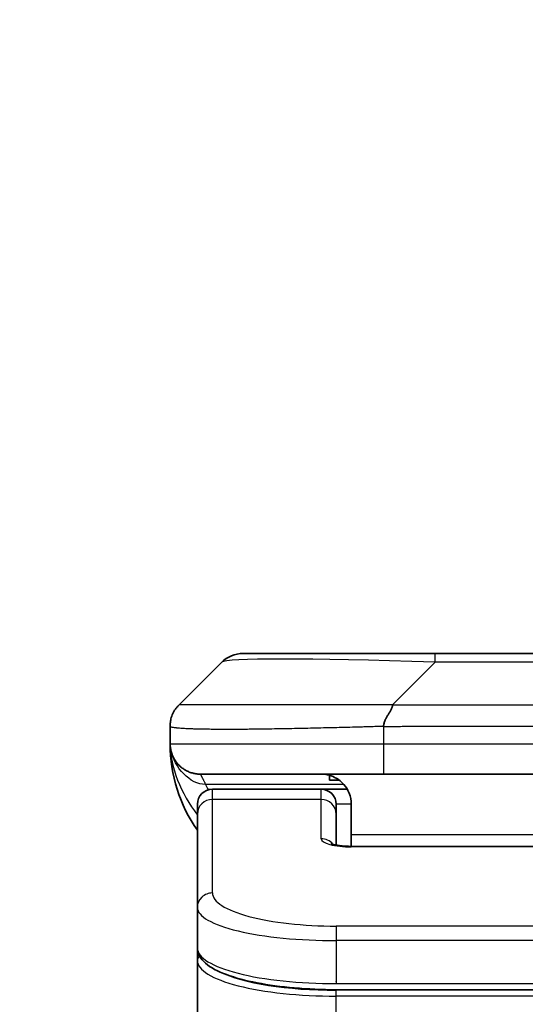
# Model space of a CAD drawing. Units: millimetres. Extents: x -2269 to 7957, y 48 to 1734.
# Drawn here: x 1045 to 1062, y 1063 to 1095 of the extents above; entities that cross this region are included whole.
import ezdxf

# ---------------------------------------------------------------- set-up
doc = ezdxf.new("R2010")
doc.units = ezdxf.units.MM
doc.header["$LTSCALE"] = 6
doc.layers.get('Defpoints').update_dxf_attribs({"lineweight": 25})
for name, color, linetype, lineweight in [('Dimension (ISO)', 7, 'Continuous', 18), ('Visible (ISO)', 7, 'Continuous', 35), ('Visible Narrow (ISO)', 7, 'Continuous', 25)]:
    doc.layers.add(name, color=color, linetype=linetype, lineweight=lineweight)
doc.styles.add('Note Text (TK)', font='MS PGothic.ttf')
doc.dimstyles.new('Default - Method 1b (TK)', dxfattribs={"dimscale": 6, "dimtxt": 2.5, "dimasz": 2.5, "dimexe": 1, "dimexo": 1.5, "dimgap": 1, "dimtad": 1, "dimrnd": 1e-08, "dimdsep": 46, "dimtxsty": 'Note Text (TK)', "dimblk": 'OPEN', "dimcen": 0.09, "dimdle": 5, "dimclrd": 100, "dimclre": 100, "dimclrt": 7, "dimadec": 1, "dimazin": 1, "dimtfac": 1, "dimtmove": 0, "dimatfit": 3, "dimldrblk": 'OPEN', "dimfxl": 1, "dimtolj": 1, "dimlwd": -1, "dimlwe": -1, "dimarcsym": 0})

# ---------------------------------------------------------------- blocks, each defined once
blk = doc.blocks.new('_Open')
at = {"color": 0, "linetype": 'ByBlock', "lineweight": -2}
for p, q in [((-1, 0.1667), (0, 0)), ((-1, -0.1667), (0, 0)), ((0, 0), (-1, 0))]:
    blk.add_line(p, q, dxfattribs=at)
blk = doc.blocks.new('*D16')
at = {"layer": 'Defpoints', "color": 0}
for p in [(1157.906, 1103.946), (968.906, 1057.292), (1157.906, 1057.292)]:
    blk.add_point(p, dxfattribs=at)
at = {"layer": 'Dimension (ISO)', "color": 100}
for p, q in [((968.906, 1066.292), (968.906, 1109.946)), ((1157.906, 1066.292), (1157.906, 1109.946)), ((983.906, 1103.946), (1142.906, 1103.946))]:
    blk.add_line(p, q, dxfattribs=at)
at = {"layer": 'Dimension (ISO)', "color": 100, "xscale": 15, "yscale": 15, "zscale": 15, "rotation": 180}
blk.add_blockref('_Open', (968.906, 1103.946), dxfattribs=at)
at = {"layer": 'Dimension (ISO)', "color": 100, "xscale": 15, "yscale": 15, "zscale": 15}
blk.add_blockref('_Open', (1157.906, 1103.946), dxfattribs=at)
at = {"layer": 'Dimension (ISO)', "color": 7, "insert": (1048.789, 1117.446), "char_height": 15, "attachment_point": 4, "style": 'Note Text (TK)'}
blk.add_mtext('\\A1;189', dxfattribs=at)

msp = doc.modelspace()

# ---------------------------------------------------------------- linework, layer by layer
at = {"layer": 'Visible (ISO)'}
for p, q in [((1059.1837, 1074.3989), (1052.8197, 1074.3989)), ((1067.6273, 1074.3989), (1059.1837, 1074.3989)), ((1050.6984, 1072.6918), (1052.1126, 1074.106)), ((1050.4055, 1071.9824), (1050.4055, 1071.9847)), ((1050.4055, 1071.9824), (1050.4055, 1071.3989)), ((1057.4767, 1070.3989), (1051.4055, 1070.3989)), ((1055.6812, 1070.3601), (1055.6812, 1070.1989)), ((1057.4767, 1070.3989), (1063.4055, 1070.3989)), ((1055.6812, 1070.1989), (1056.0055, 1070.1989)), ((1055.4055, 1069.8989), (1051.8055, 1069.8989)), ((1056.2715, 1069.8989), (1055.4055, 1069.8989)), ((1051.3055, 1069.0752), (1051.3055, 1069.3989)), ((1055.9055, 1069.0752), (1055.9055, 1069.3989)), ((1056.4055, 1069.3989), (1056.4055, 1068.3989)), ((1051.3055, 1065.9783), (1051.3055, 1069.0752)), ((1055.9055, 1068.0491), (1055.9055, 1069.0752)), ((1056.4055, 1068.3989), (1056.4055, 1068.0056)), ((1056.4055, 1068.0056), (1070.4055, 1068.0056)), ((1051.3055, 1065.9783), (1051.3055, 1064.6324)), ((1051.3055, 1064.6324), (1051.3055, 1064.2183)), ((1051.3055, 1058.4989), (1051.3055, 1064.2183)), ((1070.9055, 1063.2534), (1055.9055, 1063.2534))]:
    msp.add_line(p, q, dxfattribs=at)
for centre, radius, start, end in [((1052.8197, 1073.3989), 1, 90, 135), ((1055.4055, 1071.3989), 5, 180, 214.91521), ((1051.8055, 1069.3989), 0.5, 90, 180), ((1055.4055, 1069.3989), 0.5, 0, 90)]:
    msp.add_arc(centre, radius, start, end, dxfattribs=at)
for points, knots in [([(1050.4055, 1071.9824), (1050.4055, 1071.9999), (1050.4058, 1072.0176), (1050.4071, 1072.0525), (1050.408, 1072.0695), (1050.4106, 1072.1034), (1050.4123, 1072.1201), (1050.4163, 1072.1531), (1050.4187, 1072.1694), (1050.427, 1072.2176), (1050.4341, 1072.249), (1050.4515, 1072.3103), (1050.4619, 1072.3402), (1050.4859, 1072.3986), (1050.4997, 1072.4271), (1050.5305, 1072.4829), (1050.5477, 1072.5101), (1050.5757, 1072.5501), (1050.5855, 1072.5633), (1050.606, 1072.5896), (1050.6166, 1072.6026), (1050.6386, 1072.6284), (1050.65, 1072.6411), (1050.6737, 1072.6667), (1050.686, 1072.6794), (1050.6984, 1072.6918)], [0, 0, 0, 0, 0.0638986, 0.0638986, 0.1272191, 0.1272191, 0.1900582, 0.1900582, 0.2525056, 0.2525056, 0.3765059, 0.3765059, 0.4999109, 0.4999109, 0.6233265, 0.6233265, 0.7473585, 0.7473585, 0.8098304, 0.8098304, 0.8727, 0.8727, 0.9360574, 0.9360574, 1, 1, 1, 1]), ([(1057.7695, 1072.6918), (1057.7695, 1072.6794), (1057.7684, 1072.6667), (1057.7662, 1072.6538), (1057.7641, 1072.6411), (1057.761, 1072.6284), (1057.757, 1072.6154), (1057.7531, 1072.6026), (1057.7483, 1072.5896), (1057.7427, 1072.5764), (1057.7372, 1072.5633), (1057.7309, 1072.5501), (1057.724, 1072.5367), (1057.7104, 1072.5101), (1057.6943, 1072.4828), (1057.677, 1072.4549), (1057.6598, 1072.4271), (1057.6414, 1072.3986), (1057.623, 1072.3694), (1057.6046, 1072.3402), (1057.5862, 1072.3103), (1057.569, 1072.2797), (1057.5517, 1072.249), (1057.5357, 1072.2176), (1057.522, 1072.1855), (1057.5152, 1072.1694), (1057.5089, 1072.1531), (1057.5034, 1072.1366), (1057.4978, 1072.1201), (1057.493, 1072.1034), (1057.489, 1072.0865), (1057.485, 1072.0695), (1057.4819, 1072.0525), (1057.4798, 1072.0351), (1057.4777, 1072.0177), (1057.4766, 1072), (1057.4766, 1071.9824)], [0, 0, 0, 0, 0.0639341, 0.0639341, 0.0639341, 0.1272797, 0.1272797, 0.1272797, 0.1901351, 0.1901351, 0.1901351, 0.2525914, 0.2525914, 0.2525914, 0.3765924, 0.3765924, 0.3765924, 0.4999823, 0.4999823, 0.4999823, 0.6233743, 0.6233743, 0.6233743, 0.7473816, 0.7473816, 0.7473816, 0.8098428, 0.8098428, 0.8098428, 0.8727042, 0.8727042, 0.8727042, 0.9360571, 0.9360571, 0.9360571, 1, 1, 1, 1]), ([(1050.5527, 1070.8763), (1050.5527, 1070.8763), (1050.5527, 1070.8764), (1050.5523, 1070.8769), (1050.551, 1070.8791), (1050.5459, 1070.8877), (1050.5426, 1070.8931), (1050.5341, 1070.9081), (1050.5305, 1070.9144), (1050.5219, 1070.9305), (1050.5202, 1070.9337), (1050.5171, 1070.9397), (1050.5157, 1070.9423), (1050.5122, 1070.9491), (1050.5099, 1070.9537), (1050.5054, 1070.9629), (1050.5031, 1070.9676), (1050.4985, 1070.9775), (1050.4961, 1070.9826), (1050.4901, 1070.9959), (1050.4867, 1071.0038), (1050.477, 1071.0268), (1050.4712, 1071.0414), (1050.4512, 1071.0963), (1050.4394, 1071.1359), (1050.4224, 1071.2119), (1050.4165, 1071.2454), (1050.4111, 1071.2919), (1050.41, 1071.3021), (1050.4088, 1071.3164), (1050.4085, 1071.3207), (1050.4079, 1071.3286), (1050.4077, 1071.3322), (1050.4073, 1071.3386), (1050.4071, 1071.3415), (1050.4067, 1071.3483), (1050.4066, 1071.3519), (1050.4063, 1071.3573), (1050.4063, 1071.3593), (1050.4061, 1071.3635), (1050.4061, 1071.3653), (1050.4059, 1071.3708), (1050.4058, 1071.3734), (1050.4057, 1071.3801), (1050.4056, 1071.3838), (1050.4055, 1071.3919), (1050.4055, 1071.393), (1050.4055, 1071.3953), (1050.4055, 1071.3963), (1050.4055, 1071.3979), (1050.4055, 1071.3981), (1050.4055, 1071.3985), (1050.4055, 1071.3987), (1050.4055, 1071.3988), (1050.4055, 1071.3988), (1050.4055, 1071.3989)], [0.15752129, 0.15752129, 0.15752129, 0.15752129, 0.16067595, 0.16067595, 0.17970657, 0.17970657, 0.19399829, 0.19399829, 0.20178185, 0.20178185, 0.20338888, 0.20338888, 0.20444399, 0.20444399, 0.20599881, 0.20599881, 0.20754547, 0.20754547, 0.20930452, 0.20930452, 0.21218429, 0.21218429, 0.21786658, 0.21786658, 0.23360052, 0.23360052, 0.24517698, 0.24517698, 0.24819788, 0.24819788, 0.24949763, 0.24949763, 0.25064719, 0.25064719, 0.25165705, 0.25165705, 0.25323524, 0.25323524, 0.25477567, 0.25477567, 0.25708421, 0.25708421, 0.26287011, 0.26287011, 0.27154356, 0.27154356, 0.27281752, 0.27281752, 0.27377366, 0.27377366, 0.27394274, 0.27394274, 0.27403833, 0.27403833, 0.27405032, 0.27405032, 0.27405032, 0.27405032]), ([(1055.4055, 1070.3989), (1055.5335, 1070.3989), (1055.6731, 1070.373), (1055.9362, 1070.2585), (1056.0595, 1070.1697), (1056.2235, 1069.9829), (1056.2874, 1069.8858), (1056.3787, 1069.6594), (1056.4055, 1069.5298), (1056.4055, 1069.3989)], [-0.75818442, -0.75818442, -0.75818442, -0.75818442, -0.69165561, -0.69165561, -0.62512679, -0.62512679, -0.57978612, -0.57978612, -0.53444544, -0.53444544, -0.53444544, -0.53444544]), ([(1055.7472, 1068.0944), (1055.7472, 1068.0944), (1055.7486, 1068.0937), (1055.7565, 1068.0901), (1055.7672, 1068.0858), (1055.7997, 1068.0748), (1055.8237, 1068.0677), (1055.8866, 1068.0525), (1055.9281, 1068.0441), (1056.0273, 1068.0284), (1056.0877, 1068.0211), (1056.2199, 1068.0101), (1056.294, 1068.0067), (1056.3804, 1068.0057), (1056.3929, 1068.0056), (1056.4055, 1068.0056)], [0.061217638, 0.061217638, 0.061217638, 0.061217638, 0.066962713, 0.066962713, 0.078554826, 0.078554826, 0.092590333, 0.092590333, 0.109788724, 0.109788724, 0.129993645, 0.129993645, 0.15216185, 0.15216185, 0.15593327, 0.15593327, 0.15593327, 0.15593327]), ([(1055.9055, 1063.2534), (1055.4367, 1063.2534), (1054.962, 1063.2738), (1054.0777, 1063.3515), (1053.6568, 1063.4092), (1052.8998, 1063.5564), (1052.5573, 1063.6482), (1051.9787, 1063.8617), (1051.7422, 1063.9855), (1051.4143, 1064.2679), (1051.3055, 1064.4432), (1051.3055, 1064.6324)], [0, 0, 0, 0, 0.14065302, 0.14065302, 0.27976636, 0.27976636, 0.42267081, 0.42267081, 0.5732653, 0.5732653, 0.71585161, 0.71585161, 0.71585161, 0.71585161])]:
    msp.add_open_spline(points, degree=3, knots=knots, dxfattribs=at)
msp.add_rational_spline([(1051.4055, 1070.3989), (1050.8197, 1070.3989), (1050.4055, 1070.8131), (1050.4055, 1071.3989)], [1, 0.804737851912, 0.804737851912, 1], degree=3, dxfattribs=at)
at = {"layer": 'Visible Narrow (ISO)'}
for p, q in [((1059.1837, 1074.106), (1059.1837, 1074.3989)), ((1057.7695, 1072.6918), (1059.1837, 1074.106)), ((1067.6273, 1074.106), (1059.1837, 1074.106)), ((1057.7695, 1072.6918), (1063.4055, 1072.6918)), ((1057.4766, 1071.9824), (1057.4766, 1071.3989)), ((1050.4055, 1071.3989), (1057.4766, 1071.3989)), ((1057.4766, 1071.3989), (1063.4055, 1071.3989)), ((1056.1574, 1070.0581), (1051.5766, 1070.0581)), ((1051.8055, 1069.5581), (1051.8055, 1069.8989)), ((1055.4055, 1069.5581), (1055.4055, 1069.8989)), ((1055.4055, 1069.5581), (1051.8055, 1069.5581)), ((1051.8055, 1066.4612), (1051.8055, 1069.5581)), ((1055.4055, 1068.2565), (1055.4055, 1069.5581)), ((1056.4055, 1069.3989), (1055.9055, 1069.3989)), ((1056.4055, 1068.3989), (1069.9055, 1068.3989)), ((1070.4055, 1067.9885), (1056.4055, 1067.9885)), ((1070.9055, 1065.3626), (1055.9055, 1065.3626)), ((1055.9055, 1065.3626), (1055.9055, 1064.8797)), ((1055.9055, 1064.8797), (1055.9055, 1063.4534)), ((1070.9055, 1064.8797), (1055.9055, 1064.8797)), ((1055.9055, 1063.5273), (1055.9055, 1063.5331)), ((1055.9055, 1063.4534), (1070.9055, 1063.4534)), ((1070.9055, 1063.2325), (1055.9055, 1063.2325)), ((1055.9055, 1063.0393), (1055.9055, 1063.2325)), ((1070.9055, 1063.0393), (1055.9055, 1063.0393)), ((1055.9055, 1058.4989), (1055.9055, 1063.0393))]:
    msp.add_line(p, q, dxfattribs=at)
for centre, major_axis, ratio, start_param, end_param in [((1065.5479, 1073.3988), (13.4415, -0.6951), 0.0318713, 2.0656787, 3.1128626), ((1057.4766, 1071.3989), (0.0001, -1), 0.0000501, 4.7123889, 6.2831852), ((1051.8055, 1069.0752), (-0.5, 0), 0.9659258, 4.712389, 6.2831853), ((1055.4055, 1069.0752), (0.5, 0), 0.9659258, 0.0000002, 1.5707963), ((1056.4054, 1068.2565), (0.9999, 0), 0.2679501, 3.1415925, 4.7124895), ((1055.4055, 1067.7735), (0.5, 0), 0.9659262, 0.6782699, 1.5708016), ((1056.4055, 1067.5056), (0, 0.5), 0.0000268, 6.2831851, 6.5449843), ((1051.8055, 1065.9783), (-0.5, 0), 0.9659255, 4.7123937, 6.2831901), ((1055.9051, 1066.4611), (4.0996, -0.0001), 0.2679484, 3.1415798, 4.7124988), ((1055.9055, 1065.9783), (4.6, 0), 0.2388231, 3.1415925, 4.7123916), ((1055.9055, 1064.6324), (-4.6, 0), 0.2563002, 6.2831846, 7.853981), ((1051.5055, 1064.2183), (-0.2, 0), 0.9659259, 5.4082219, 6.2831849), ((1055.9055, 1064.2183), (4.6, 0), 0.256298, 3.1415926, 4.7123921), ((1055.905, 1064.4114), (4.3995, -0.0001), 0.2679509, 3.6412938, 4.712501)]:
    msp.add_ellipse(centre, major_axis=major_axis, ratio=ratio, start_param=start_param, end_param=end_param, dxfattribs=at)
for points, knots in [([(1057.7695, 1072.6918), (1057.7337, 1072.693), (1057.6979, 1072.6941), (1057.6253, 1072.6959), (1057.5887, 1072.6967), (1057.4778, 1072.6987), (1057.4037, 1072.6995), (1057.3185, 1072.7), (1057.3074, 1072.7001), (1057.2351, 1072.7004), (1057.1739, 1072.7005), (1057.098, 1072.7004), (1057.0833, 1072.7003), (1057.0491, 1072.7003), (1057.0295, 1072.7002), (1056.9778, 1072.7001), (1056.9456, 1072.7), (1056.8998, 1072.7), (1056.8863, 1072.7), (1056.8567, 1072.7001), (1056.8407, 1072.7001), (1056.8125, 1072.7002), (1056.8004, 1072.7002), (1056.7715, 1072.7003), (1056.7547, 1072.7004), (1056.7266, 1072.7004), (1056.7155, 1072.7005), (1056.6577, 1072.7006), (1056.6112, 1072.7007), (1056.5553, 1072.7008), (1056.5459, 1072.7008), (1056.431, 1072.7011), (1056.3257, 1072.7013), (1056.2147, 1072.7014), (1056.2087, 1072.7014), (1056.0947, 1072.7016), (1055.987, 1072.7017), (1055.767, 1072.7018), (1055.6547, 1072.7018), (1055.4318, 1072.7018), (1055.3211, 1072.7017), (1055.1078, 1072.7015), (1055.0051, 1072.7014), (1054.8973, 1072.7013), (1054.8912, 1072.7013), (1054.7777, 1072.7011), (1054.6711, 1072.701), (1054.4717, 1072.7006), (1054.3785, 1072.7005), (1054.2755, 1072.7003), (1054.2647, 1072.7002), (1054.1516, 1072.7), (1054.0505, 1072.6998), (1053.8664, 1072.6994), (1053.7831, 1072.6993), (1053.6864, 1072.6991), (1053.6719, 1072.699), (1053.5615, 1072.6988), (1053.4671, 1072.6986), (1053.3003, 1072.6984), (1053.227, 1072.6982), (1053.1379, 1072.6981), (1053.1207, 1072.6981), (1053.0154, 1072.698), (1052.9292, 1072.6979), (1052.8031, 1072.6978), (1052.7617, 1072.6978), (1052.7106, 1072.6977), (1052.7004, 1072.6977), (1052.6789, 1072.6977), (1052.6675, 1072.6977), (1052.6524, 1072.6977), (1052.6436, 1072.6977), (1052.6298, 1072.6977), (1052.6148, 1072.6977), (1052.5949, 1072.6977), (1052.5702, 1072.6977), (1052.5506, 1072.6977), (1052.5212, 1072.6977), (1052.5018, 1072.6977), (1052.4441, 1072.6978), (1052.4062, 1072.6978), (1052.3104, 1072.6979), (1052.2536, 1072.6979), (1052.1828, 1072.698), (1052.1675, 1072.6981), (1052.0827, 1072.6982), (1052.0155, 1072.6983), (1051.8992, 1072.6986), (1051.8492, 1072.6988), (1051.7888, 1072.6989), (1051.7769, 1072.699), (1051.7056, 1072.6992), (1051.6489, 1072.6994), (1051.5505, 1072.6998), (1051.508, 1072.6999), (1051.4581, 1072.7001), (1051.4491, 1072.7002), (1051.3912, 1072.7004), (1051.3449, 1072.7006), (1051.2649, 1072.7009), (1051.2304, 1072.7011), (1051.191, 1072.7012), (1051.1843, 1072.7013), (1051.1066, 1072.7015), (1051.0443, 1072.7017), (1050.9856, 1072.7018), (1050.9809, 1072.7018), (1050.9475, 1072.7018), (1050.9213, 1072.7018), (1050.8773, 1072.7017), (1050.8588, 1072.7016), (1050.8388, 1072.7015), (1050.8357, 1072.7014), (1050.8164, 1072.7013), (1050.8017, 1072.7011), (1050.7863, 1072.7009), (1050.7839, 1072.7008), (1050.7779, 1072.7007), (1050.7743, 1072.7007), (1050.7696, 1072.7006), (1050.7683, 1072.7006), (1050.765, 1072.7005), (1050.763, 1072.7004), (1050.7594, 1072.7004), (1050.7579, 1072.7003), (1050.7548, 1072.7002), (1050.7533, 1072.7002), (1050.7507, 1072.7002), (1050.7496, 1072.7002), (1050.7482, 1072.7002), (1050.7478, 1072.7002), (1050.7461, 1072.7002), (1050.7447, 1072.7002), (1050.7406, 1072.7004), (1050.738, 1072.7005), (1050.7343, 1072.7006), (1050.7332, 1072.7007), (1050.7309, 1072.7007), (1050.7297, 1072.7007), (1050.7247, 1072.7008), (1050.7213, 1072.7007), (1050.7175, 1072.7003), (1050.7169, 1072.7002), (1050.7125, 1072.6996), (1050.7093, 1072.6988), (1050.7049, 1072.6967), (1050.7035, 1072.6959), (1050.7009, 1072.6941), (1050.6996, 1072.693), (1050.6984, 1072.6918)], [0, 0, 0, 0, 0.0095184, 0.0095184, 0.0192702, 0.0192702, 0.0389776, 0.0389776, 0.0419212, 0.0419212, 0.0581996, 0.0581996, 0.0621072, 0.0621072, 0.0673145, 0.0673145, 0.0758905, 0.0758905, 0.0794947, 0.0794947, 0.083783, 0.083783, 0.0870051, 0.0870051, 0.0915036, 0.0915036, 0.0944913, 0.0944913, 0.1069292, 0.1069292, 0.1094537, 0.1094537, 0.1377166, 0.1377166, 0.1393366, 0.1393366, 0.168411, 0.168411, 0.1989632, 0.1989632, 0.2294313, 0.2294313, 0.2581017, 0.2581017, 0.2598073, 0.2598073, 0.2901016, 0.2901016, 0.3171407, 0.3171407, 0.3203027, 0.3203027, 0.3504052, 0.3504052, 0.375904, 0.375904, 0.3804149, 0.3804149, 0.4103459, 0.4103459, 0.4344429, 0.4344429, 0.4402132, 0.4402132, 0.4700343, 0.4700343, 0.4849437, 0.4849437, 0.4886699, 0.4886699, 0.4928467, 0.4928467, 0.4942589, 0.4961219, 0.497985, 0.4998481, 0.5035714, 0.5072944, 0.5072944, 0.5147411, 0.5147411, 0.5296378, 0.5296378, 0.55297, 0.55297, 0.5594638, 0.5594638, 0.5893357, 0.5893357, 0.6133152, 0.6133152, 0.6192715, 0.6192715, 0.6492867, 0.6492867, 0.6738839, 0.6738839, 0.6793932, 0.6793932, 0.7095977, 0.7095977, 0.7347357, 0.7347357, 0.7399033, 0.7399033, 0.7958822, 0.7958822, 0.8008112, 0.8008112, 0.8314142, 0.8314142, 0.8573104, 0.8573104, 0.862117, 0.862117, 0.8881264, 0.8881264, 0.89291, 0.89291, 0.9006218, 0.9006218, 0.9035569, 0.9035569, 0.9083392, 0.9083392, 0.9122001, 0.9122001, 0.9161097, 0.9161097, 0.9192643, 0.9192643, 0.9202582, 0.9202582, 0.9244067, 0.9244067, 0.9334204, 0.9334204, 0.9376307, 0.9376307, 0.9424341, 0.9424341, 0.9581298, 0.9581298, 0.9615629, 0.9615629, 0.9810021, 0.9810021, 0.9905009, 0.9905009, 1, 1, 1, 1]), ([(1057.4766, 1071.9824), (1057.4538, 1071.9818), (1057.4299, 1071.9811), (1057.3837, 1071.9797), (1057.3615, 1071.979), (1057.2952, 1071.9769), (1057.2512, 1071.9755), (1057.1999, 1071.9739), (1057.1932, 1071.9737), (1057.147, 1071.9722), (1057.1079, 1071.9709), (1057.0438, 1071.969), (1057.0189, 1071.9682), (1056.9673, 1071.9667), (1056.9404, 1071.9659), (1056.9006, 1071.9648), (1056.8877, 1071.9645), (1056.8587, 1071.9637), (1056.8418, 1071.9632), (1056.7946, 1071.962), (1056.7651, 1071.9612), (1056.7237, 1071.9601), (1056.7121, 1071.9598), (1056.652, 1071.9582), (1056.6036, 1071.957), (1056.5455, 1071.9555), (1056.5357, 1071.9552), (1056.4158, 1071.9521), (1056.3059, 1071.9493), (1056.1899, 1071.9463), (1056.1836, 1071.9462), (1056.0641, 1071.9432), (1055.951, 1071.9404), (1055.7196, 1071.9347), (1055.6013, 1071.9318), (1055.3654, 1071.9263), (1055.2478, 1071.9236), (1055.0207, 1071.9185), (1054.9112, 1071.9161), (1054.7961, 1071.9136), (1054.7896, 1071.9135), (1054.6679, 1071.9109), (1054.5536, 1071.9086), (1054.3391, 1071.9044), (1054.2385, 1071.9025), (1054.1274, 1071.9005), (1054.1157, 1071.9003), (1053.9931, 1071.8981), (1053.8835, 1071.8962), (1053.6836, 1071.8931), (1053.5929, 1071.8917), (1053.4877, 1071.8903), (1053.4719, 1071.8901), (1053.3513, 1071.8885), (1053.2483, 1071.8872), (1053.066, 1071.8853), (1052.9859, 1071.8845), (1052.8885, 1071.8837), (1052.8698, 1071.8836), (1052.7545, 1071.8827), (1052.6603, 1071.8822), (1052.5227, 1071.8816), (1052.4774, 1071.8815), (1052.4217, 1071.8813), (1052.4106, 1071.8813), (1052.3871, 1071.8813), (1052.3748, 1071.8813), (1052.3583, 1071.8813), (1052.3487, 1071.8812), (1052.3336, 1071.8812), (1052.3173, 1071.8812), (1052.3065, 1071.8812), (1052.2903, 1071.8812), (1052.2688, 1071.8812), (1052.2474, 1071.8813), (1052.2155, 1071.8813), (1052.1945, 1071.8813), (1052.1317, 1071.8815), (1052.0906, 1071.8816), (1051.9871, 1071.8821), (1051.9256, 1071.8825), (1051.8495, 1071.8831), (1051.8331, 1071.8833), (1051.742, 1071.8841), (1051.6702, 1071.8851), (1051.5465, 1071.887), (1051.4935, 1071.888), (1051.4299, 1071.8893), (1051.4173, 1071.8896), (1051.3426, 1071.8912), (1051.2834, 1071.8928), (1051.1815, 1071.8959), (1051.1378, 1071.8974), (1051.0869, 1071.8993), (1051.0777, 1071.8997), (1051.0188, 1071.902), (1050.9721, 1071.9041), (1050.8923, 1071.9082), (1050.8581, 1071.9101), (1050.8194, 1071.9125), (1050.8129, 1071.9129), (1050.7374, 1071.9178), (1050.678, 1071.9226), (1050.6235, 1071.9281), (1050.6192, 1071.9286), (1050.5886, 1071.9318), (1050.565, 1071.9346), (1050.5261, 1071.94), (1050.5102, 1071.9425), (1050.4934, 1071.9455), (1050.4909, 1071.946), (1050.4748, 1071.949), (1050.4631, 1071.9516), (1050.4511, 1071.9547), (1050.4493, 1071.9552), (1050.4448, 1071.9564), (1050.4421, 1071.9572), (1050.4387, 1071.9583), (1050.4377, 1071.9586), (1050.4353, 1071.9594), (1050.4339, 1071.9599), (1050.4314, 1071.9607), (1050.4303, 1071.9611), (1050.4283, 1071.9619), (1050.4273, 1071.9623), (1050.4256, 1071.963), (1050.4249, 1071.9633), (1050.424, 1071.9637), (1050.4238, 1071.9638), (1050.4228, 1071.9643), (1050.422, 1071.9647), (1050.4198, 1071.9658), (1050.4184, 1071.9666), (1050.4159, 1071.9681), (1050.4149, 1071.9688), (1050.4123, 1071.9708), (1050.411, 1071.972), (1050.4096, 1071.9734), (1050.4094, 1071.9737), (1050.408, 1071.9754), (1050.4071, 1071.9768), (1050.4062, 1071.9789), (1050.4059, 1071.9796), (1050.4056, 1071.981), (1050.4055, 1071.9818), (1050.4055, 1071.9824)], [0, 0, 0, 0, 0.0060309, 0.0060309, 0.0120008, 0.0120008, 0.0238645, 0.0238645, 0.0256517, 0.0256517, 0.0361314, 0.0361314, 0.0427402, 0.0427402, 0.0498324, 0.0498324, 0.053223, 0.053223, 0.0575464, 0.0575464, 0.0655788, 0.0655788, 0.0686905, 0.0686905, 0.0815644, 0.0815644, 0.0841798, 0.0841798, 0.1135151, 0.1135151, 0.1151996, 0.1151996, 0.1454965, 0.1454965, 0.177471, 0.177471, 0.2094958, 0.2094958, 0.2397564, 0.2397564, 0.24156, 0.24156, 0.2736902, 0.2736902, 0.3025081, 0.3025081, 0.3058861, 0.3058861, 0.3381271, 0.3381271, 0.3655453, 0.3655453, 0.3704056, 0.3704056, 0.402723, 0.402723, 0.4288146, 0.4288146, 0.4350703, 0.4350703, 0.4674378, 0.4674378, 0.4836361, 0.4836361, 0.4876853, 0.4876853, 0.4922244, 0.4922244, 0.4937592, 0.4957839, 0.4978088, 0.4998336, 0.4998336, 0.50388, 0.507926, 0.507926, 0.5160184, 0.5160184, 0.5322027, 0.5322027, 0.5575322, 0.5575322, 0.5645751, 0.5645751, 0.5969278, 0.5969278, 0.622829, 0.622829, 0.6292513, 0.6292513, 0.6615372, 0.6615372, 0.6878929, 0.6878929, 0.6937826, 0.6937826, 0.7259826, 0.7259826, 0.7526652, 0.7526652, 0.7581356, 0.7581356, 0.8171307, 0.8171307, 0.8223012, 0.8223012, 0.8543215, 0.8543215, 0.8813113, 0.8813113, 0.8863106, 0.8863106, 0.9133113, 0.9133113, 0.9182675, 0.9182675, 0.9262517, 0.9262517, 0.9292892, 0.9292892, 0.9342914, 0.9342914, 0.9382967, 0.9382967, 0.942181, 0.942181, 0.9451294, 0.9451294, 0.9460235, 0.9460235, 0.9495786, 0.9495786, 0.9566104, 0.9566104, 0.9630132, 0.9630132, 0.9732741, 0.9732741, 0.9754302, 0.9754302, 0.987634, 0.987634, 0.9937199, 0.9937199, 1, 1, 1, 1]), ([(1057.4766, 1071.9824), (1057.4941, 1071.9824), (1057.5119, 1071.9825), (1057.5299, 1071.9825), (1057.5475, 1071.9825), (1057.5652, 1071.9825), (1057.5832, 1071.9825), (1057.6203, 1071.9826), (1057.6581, 1071.9827), (1057.6961, 1071.9828), (1057.7718, 1071.983), (1057.8485, 1071.9832), (1057.9235, 1071.9835), (1058.0003, 1071.9838), (1058.0752, 1071.9841), (1058.1454, 1071.9843), (1058.1816, 1071.9844), (1058.2165, 1071.9845), (1058.2497, 1071.9846), (1058.2839, 1071.9847), (1058.3163, 1071.9847), (1058.3465, 1071.9847), (1058.3505, 1071.9847), (1058.3546, 1071.9847), (1058.3586, 1071.9847), (1058.3848, 1071.9847), (1058.411, 1071.9847), (1058.4372, 1071.9847), (1058.4674, 1071.9847), (1058.4976, 1071.9847), (1058.5278, 1071.9847), (1058.5881, 1071.9847), (1058.6485, 1071.9847), (1058.7088, 1071.9847), (1058.8295, 1071.9847), (1058.9501, 1071.9847), (1059.0707, 1071.9847), (1059.5525, 1071.9847), (1060.0343, 1071.9847), (1060.5161, 1071.9847), (1060.9978, 1071.9847), (1061.4795, 1071.9847), (1061.9612, 1071.9847), (1062.4426, 1071.9847), (1062.9241, 1071.9847), (1063.4055, 1071.9847)], [0, 0, 0, 0, 0.0070785, 0.0070785, 0.0070785, 0.0140046, 0.0140046, 0.0140046, 0.0283529, 0.0283529, 0.0283529, 0.0568624, 0.0568624, 0.0568624, 0.0860433, 0.0860433, 0.0860433, 0.101083, 0.101083, 0.101083, 0.1165632, 0.1165632, 0.1165632, 0.1186532, 0.1186532, 0.1186532, 0.1323804, 0.1323804, 0.1323804, 0.148198, 0.148198, 0.148198, 0.1798194, 0.1798194, 0.1798194, 0.2430144, 0.2430144, 0.2430144, 0.4954203, 0.4954203, 0.4954203, 0.7477818, 0.7477818, 0.7477818, 1, 1, 1, 1]), ([(1051.4055, 1070.3989), (1051.4055, 1070.3989), (1051.4058, 1070.3984), (1051.4067, 1070.3966), (1051.4074, 1070.3953), (1051.4103, 1070.3899), (1051.4132, 1070.3845), (1051.4189, 1070.3738), (1051.421, 1070.3698), (1051.4257, 1070.3609), (1051.4283, 1070.356), (1051.4338, 1070.3453), (1051.4369, 1070.3395), (1051.4434, 1070.327), (1051.4468, 1070.3202), (1051.4542, 1070.306), (1051.458, 1070.2985), (1051.4661, 1070.2826), (1051.4704, 1070.2742), (1051.4839, 1070.2476), (1051.4937, 1070.2281), (1051.5095, 1070.1962), (1051.515, 1070.1851), (1051.5263, 1070.1621), (1051.5322, 1070.1501), (1051.5443, 1070.1253), (1051.5505, 1070.1125), (1051.5633, 1070.0859), (1051.5699, 1070.0722), (1051.5766, 1070.0581)], [0, 0, 0, 0, 0.0626039, 0.0626039, 0.1251107, 0.1251107, 0.2499017, 0.2499017, 0.3122263, 0.3122263, 0.374526, 0.374526, 0.4368184, 0.4368184, 0.4999384, 0.4999384, 0.5614738, 0.5614738, 0.6239035, 0.6239035, 0.7489857, 0.7489857, 0.8116368, 0.8116368, 0.8743576, 0.8743576, 0.9371461, 0.9371461, 1, 1, 1, 1])]:
    msp.add_open_spline(points, degree=3, knots=knots, dxfattribs=at)
for points in [[(1050.4055, 1071.3989), (1050.4055, 1070.6256), (1050.7616, 1069.764), (1051.3055, 1069.0406)], [(1051.5766, 1070.0581), (1051.0592, 1070.0416), (1050.5469, 1070.6311), (1050.4302, 1071.1769)], [(1051.5766, 1070.0581), (1051.605, 1069.9987), (1051.6365, 1069.9395), (1051.6709, 1069.8804)]]:
    msp.add_open_spline(points, degree=3, dxfattribs=at)

# ---------------------------------------------------------------- dimensions: what is measured, and where the dimension line sits
at = {"layer": 'Dimension (ISO)', "color": 100}
dim = msp.add_linear_dim(base=(1157.9055, 1103.9462), p1=(968.9055, 1057.2918), p2=(1157.9055, 1057.2918), angle=180, dimstyle='Default - Method 1b (TK)', override={"dimgap": 1, "dimdec": 0, "dimtol": 0, "dimlim": 0, "dimtp": 0, "dimtm": 0, "dimtdec": 0, "dimtofl": 0, "dimatfit": 1}, dxfattribs=at)
dim.commit()
dim.dimension.update_dxf_attribs({"geometry": '*D16', "text_midpoint": (1063.4055, 1103.9462), "dimtype": 160})

doc.saveas('drawing.dxf')
